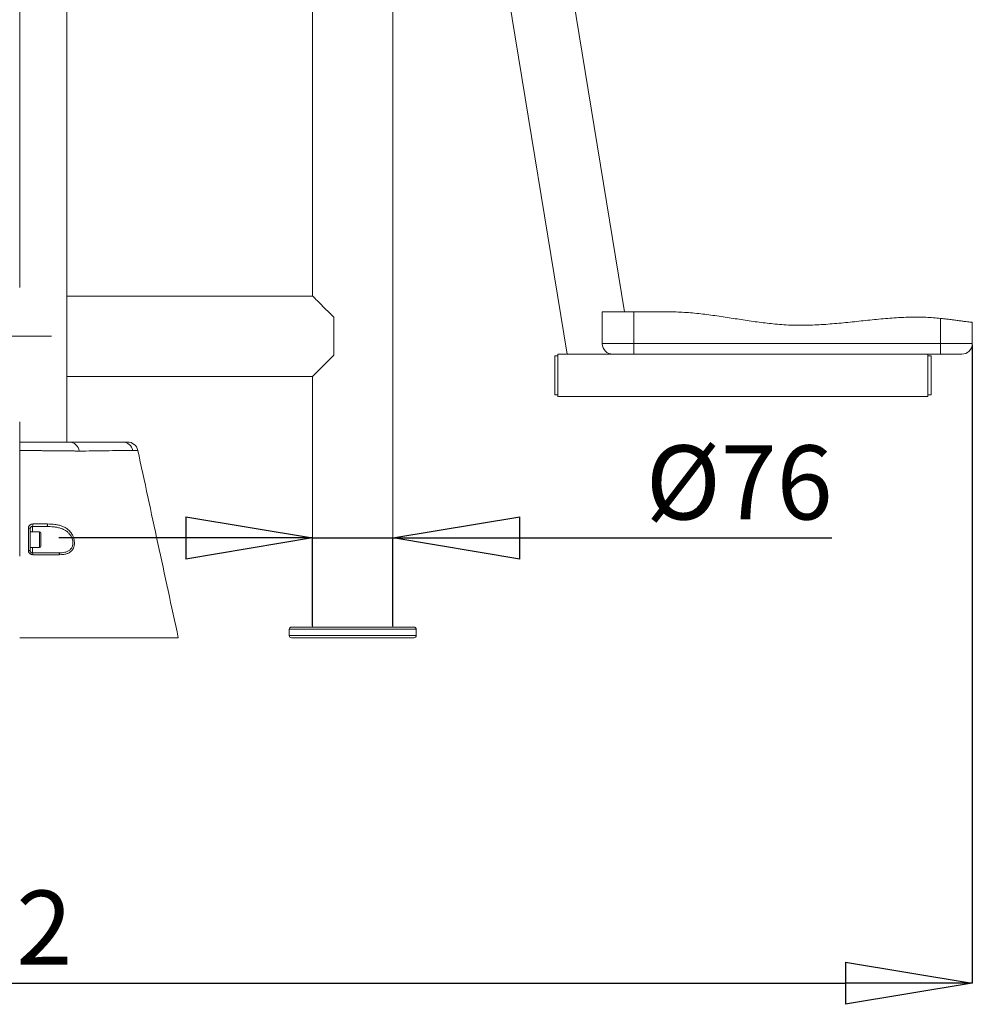
# Model space of a CAD drawing. Units: millimetres. Extents: x 0 to 420, y 0 to 297.
# Drawn here: x 147 to 192, y 144 to 190 of the extents above; entities that cross this region are included whole.
import ezdxf

# ---------------------------------------------------------------- set-up
doc = ezdxf.new("R2010")
doc.units = ezdxf.units.MM
doc.header["$PDSIZE"] = -1
doc.linetypes.add('CENTERX2', pattern=[20.32, 12.7, -2.54, 2.54, -2.54])
doc.layers.add('FORMAT', color=7, linetype='Continuous')
doc.styles.add('SLDTEXTSTYLE0', font='TXT', dxfattribs={"width": 0.75})
doc.dimstyles.new('SLDDIMSTYLE0', dxfattribs={"dimtxt": 3.5, "dimasz": 6, "dimexe": 0, "dimexo": 0.0625, "dimgap": 0.875, "dimtad": 1, "dimlfac": 20, "dimrnd": 1e-09, "dimzin": 12, "dimdsep": 46, "dimtxsty": 'SLDTEXTSTYLE0', "dimblk1": 'CLOSED', "dimblk2": 'CLOSED', "dimsah": 1, "dimcen": 0.09, "dimadec": 0, "dimazin": 3, "dimtfac": 1, "dimtofl": 0, "dimtmove": 0, "dimatfit": 3, "dimldrblk": 'CLOSED', "dimfxl": 1, "dimfrac": 2, "dimtolj": 1, "dimtzin": 12, "dimarcsym": 0})
doc.dimstyles.new('SLDDIMSTYLE1', dxfattribs={"dimtxt": 3.5, "dimasz": 6, "dimexe": 0, "dimexo": 0.0625, "dimgap": 0.875, "dimtad": 1, "dimlfac": 20, "dimrnd": 1e-09, "dimzin": 12, "dimdsep": 46, "dimtxsty": 'SLDTEXTSTYLE0', "dimblk1": 'CLOSED', "dimblk2": 'CLOSED', "dimsah": 1, "dimcen": 0.09, "dimadec": 0, "dimazin": 3, "dimtfac": 1, "dimtmove": 0, "dimatfit": 0, "dimldrblk": 'CLOSED', "dimfxl": 1, "dimfrac": 2, "dimtolj": 1, "dimtzin": 12, "dimarcsym": 0})

# ---------------------------------------------------------------- blocks, each defined once
blk = doc.blocks.new('_CLOSED')
at = {"color": 0, "linetype": 'ByBlock', "lineweight": -2}
for p, q in [((-1, 0.166667), (0, 0)), ((-1, 0.166667), (-1, -0.166667)), ((0, 0), (-1, -0.166667)), ((0, 0), (-1, 0))]:
    blk.add_line(p, q, dxfattribs=at)
blk = doc.blocks.new('_D_1')
at = {"layer": 'Defpoints', "color": 0, "transparency": 16777216}
for p in [(101.849, 174.958), (191.949, 174.958), (191.949, 144.73)]:
    blk.add_point(p, dxfattribs=at)
at = {"layer": 'FORMAT', "color": 0, "lineweight": -2, "transparency": 16777216}
for p, q in [((101.849, 174.895), (101.849, 144.73)), ((191.949, 174.895), (191.949, 144.73)), ((107.849, 144.73), (185.949, 144.73))]:
    blk.add_line(p, q, dxfattribs=at)
at = {"layer": 'FORMAT', "color": 0, "lineweight": -2, "transparency": 16777216, "xscale": 6, "yscale": 6, "zscale": 6, "rotation": 180}
blk.add_blockref('_CLOSED', (101.849, 144.73), dxfattribs=at)
at = {"layer": 'FORMAT', "color": 0, "lineweight": -2, "transparency": 16777216, "xscale": 6, "yscale": 6, "zscale": 6}
blk.add_blockref('_CLOSED', (191.949, 144.73), dxfattribs=at)
at = {"layer": 'FORMAT', "color": 0, "transparency": 16777216, "insert": (144.089, 149.105), "char_height": 3.5, "attachment_point": 2, "style": 'SLDTEXTSTYLE0'}
blk.add_mtext('\\A1;1802', dxfattribs=at)
blk = doc.blocks.new('_D_10')
at = {"layer": 'Defpoints', "color": 0, "transparency": 16777216}
for p in [(164.549, 165.773), (160.749, 161.558), (164.549, 161.558)]:
    blk.add_point(p, dxfattribs=at)
at = {"layer": 'FORMAT', "color": 0, "lineweight": -2, "transparency": 16777216}
for p, q in [((154.749, 165.773), (148.749, 165.773)), ((160.749, 161.62), (160.749, 165.773)), ((160.749, 165.773), (164.549, 165.773)), ((164.549, 161.62), (164.549, 165.773)), ((170.549, 165.773), (185.299, 165.773))]:
    blk.add_line(p, q, dxfattribs=at)
at = {"layer": 'FORMAT', "color": 0, "lineweight": -2, "transparency": 16777216, "xscale": 6, "yscale": 6, "zscale": 6}
blk.add_blockref('_CLOSED', (160.749, 165.773), dxfattribs=at)
at = {"layer": 'FORMAT', "color": 0, "lineweight": -2, "transparency": 16777216, "xscale": 6, "yscale": 6, "zscale": 6, "rotation": 180}
blk.add_blockref('_CLOSED', (164.549, 165.773), dxfattribs=at)
at = {"layer": 'FORMAT', "color": 0, "transparency": 16777216, "insert": (180.924, 170.148), "char_height": 3.5, "attachment_point": 2, "style": 'SLDTEXTSTYLE0'}
blk.add_mtext('\\A1;%%c76', dxfattribs=at)

msp = doc.modelspace()

# ---------------------------------------------------------------- linework, layer by layer
at = {"color": 7, "linetype": 'Continuous', "lineweight": 15}
for p, q in [((149.1240777, 170.3078935), (149.1240777, 252.907894)), ((160.7490782, 216.6109542), (160.7490782, 177.2078941)), ((164.5490769, 161.5578934), (164.5490769, 215.6078915)), ((175.5018566, 176.4578933), (170.627943, 206.2211046)), ((167.6673759, 205.7362924), (172.7894101, 174.4578938)), ((160.7490782, 177.2078941), (149.1240777, 177.2078941)), ((174.4490776, 176.4578933), (174.4490776, 174.9578933)), ((174.4490776, 176.4578933), (175.9490762, 176.4578933)), ((175.9490762, 176.4578933), (175.9490762, 174.9578933)), ((176.3967279, 176.4578933), (175.9490762, 176.4578933)), ((176.3967279, 176.4578933), (177.9409442, 176.4578933)), ((161.7490772, 176.2078936), (161.7490772, 174.4078929)), ((190.4490772, 176.1504153), (190.4490772, 174.9578933)), ((191.9490788, 175.9645651), (191.9490788, 174.9578933)), ((174.4490776, 174.9578933), (175.9490762, 174.9578933)), ((175.9490762, 174.9578933), (190.4490772, 174.9578933)), ((175.9490762, 174.9578933), (175.9490762, 174.4578938)), ((190.4490772, 174.9578933), (191.9490788, 174.9578933)), ((190.4490772, 174.9578933), (190.4490772, 174.4578938)), ((172.1990768, 172.5328932), (172.1990768, 174.3828932)), ((172.1990768, 174.3828932), (172.3490778, 174.3828932)), ((172.3490778, 172.4578934), (172.3490778, 174.4578938)), ((172.3490778, 174.4578938), (174.9490771, 174.4578938)), ((175.9490762, 174.4578938), (174.9490771, 174.4578938)), ((190.4490772, 174.4578938), (175.9490762, 174.4578938)), ((189.849079, 172.4578934), (189.849079, 174.4578938)), ((189.849079, 174.3828932), (189.9990771, 174.3828932)), ((189.9990771, 172.5328932), (189.9990771, 174.3828932)), ((191.4490763, 174.4578938), (190.4490772, 174.4578938)), ((149.1240777, 173.4078931), (160.7490782, 173.4078931)), ((160.7490782, 173.4078931), (160.7490782, 161.5578934)), ((172.1990768, 172.5328932), (172.3490778, 172.5328932)), ((172.3490778, 172.4578934), (189.849079, 172.4578934)), ((189.849079, 172.5328932), (189.9990771, 172.5328932)), ((147.3990776, 166.2145423), (147.3990776, 165.1645424)), ((147.8365777, 166.0645424), (147.3990776, 166.0645424)), ((147.3990776, 165.3145424), (147.3990776, 165.9146721)), ((147.8990776, 166.0020425), (147.8990776, 165.8771506)), ((147.8990776, 165.8771506), (147.8990776, 165.3770423)), ((147.3990776, 165.3145424), (147.8365777, 165.3145424)), ((159.7490776, 161.5578934), (165.5490775, 161.5578934)), ((150.6324675, 161.0578934), (153.8991835, 161.0578934)), ((159.6490774, 161.4578934), (159.6490774, 161.1578934)), ((165.5490775, 161.0578934), (159.7490776, 161.0578934)), ((165.6490777, 161.1578934), (165.6490777, 161.4578934))]:
    msp.add_line(p, q, dxfattribs=at)
at = {"color": 8, "linetype": 'Continuous', "lineweight": 15}
for p, q in [((147.4990777, 166.3145422), (147.4990777, 166.0645424)), ((147.8365777, 165.9146721), (147.8365777, 166.0645424)), ((147.8365777, 165.3145424), (147.8365777, 165.9146721)), ((147.4990777, 165.3145424), (147.4990777, 165.0645422)), ((165.6490777, 161.4578934), (159.6490774, 161.4578934)), ((159.6490774, 161.1578934), (165.6490777, 161.1578934))]:
    msp.add_line(p, q, dxfattribs=at)
at = {"color": 7, "linetype": 'Continuous', "lineweight": 15, "flags": 128}
for points in [[(161.7490772, 176.2078936), (161.6136554, 176.3433168), (161.4853386, 176.4716322), (161.3650102, 176.5919606), (161.2534959, 176.7034764), (161.15156, 176.8054123), (161.0599015, 176.8970693), (160.9791521, 176.9778187), (160.9098647, 177.0471076), (160.8525131, 177.1044577), (160.8074937, 177.1494771), (160.775115, 177.1818558), (160.7555989, 177.2013734), (160.7490782, 177.2078941)], [(160.7490782, 173.4078931), (160.7555989, 173.4144139), (160.775115, 173.4339307), (160.8074937, 173.4663101), (160.8525131, 173.5113295), (160.9098647, 173.5686804), (160.9791521, 173.6379678), (161.0599015, 173.7187172), (161.15156, 173.8103757), (161.2534959, 173.9123116), (161.3650102, 174.0238259), (161.4853386, 174.1441543), (161.6136554, 174.2724712), (161.7490772, 174.4078929)], [(149.7097676, 169.8775055), (149.6981632, 169.877326), (149.6981623, 169.877326)], [(147.3106379, 165.1830873), (147.3107199, 165.3795684), (147.3110899, 166.2330835)], [(148.1719188, 166.3145422), (148.1804369, 166.3169323), (148.1885479, 166.323988), (148.195864, 166.3353721), (148.2020355, 166.3505408), (148.2067674, 166.3687682), (148.2098337, 166.3891839), (148.2110876, 166.4108119), (148.2104692, 166.4326178)], [(148.735539, 165.0645422), (148.7448372, 165.0630279), (148.7538539, 165.0585307), (148.7623157, 165.0511871), (148.7699665, 165.0412193), (148.7765748, 165.0289288), (148.7819401, 165.0146885), (148.7859001, 164.9989294), (148.7883348, 164.9821291)]]:
    msp.add_lwpolyline(points, dxfattribs=at)
at = {"color": 7, "linetype": 'Continuous', "lineweight": 15}
for centre, radius, start, end in [((174.9490777, 174.9578934), 0.5, 180, 270), ((191.4490777, 174.9578934), 0.5, 270, 0), ((149.22709, 169.8221347), 0.4858432, 6.5441362, 88.93204735), ((151.7715572, 169.8236156), 0.4843409, 10.58532195, 89.07594933), ((151.9956372, 169.8078934), 0.5000003, 12.23997142, 90.00001443), ((147.3302543, 166.1059838), 0.1285363, 57.62635163, 98.57462036), ((147.335765, 166.4001947), 0.1844109, 332.32433731, 10.25373298), ((147.8365777, 166.0020423), 0.0625, 0, 90), ((147.8365777, 165.3770423), 0.0625, 270, 0), ((147.3299791, 165.0551696), 0.1293716, 57.71651674, 98.59802692), ((147.3945239, 164.9998801), 0.1229337, 352.12305037, 31.73506086), ((159.7490777, 161.4578934), 0.1, 90, 180), ((165.5490777, 161.4578934), 0.1, 0, 90), ((159.7490777, 161.1578934), 0.1, 180, 270), ((165.5490777, 161.1578934), 0.1, 270, 0)]:
    msp.add_arc(centre, radius, start, end, dxfattribs=at)
for points, knots in [([(190.4490772, 176.1504153), (190.2171016, 176.1717526), (189.7547453, 176.2142804), (189.0585743, 176.2154574), (188.3164147, 176.1815089), (187.5264443, 176.1161827), (186.6891039, 176.0290049), (185.8526375, 175.9399526), (185.0175576, 175.8650529), (184.1843581, 175.820191), (183.3532734, 175.8222737), (182.5490335, 175.8834562), (181.770514, 175.9794606), (181.0145117, 176.092796), (180.2557651, 176.2124297), (179.4917276, 176.3231717), (178.7201066, 176.4154454), (178.2013271, 176.443708), (177.9409442, 176.4578933)], [0, 0, 0, 0, 0.0555930356, 0.1108038173, 0.1660271344, 0.2329519971, 0.3000139112, 0.3670246993, 0.4337876197, 0.5001695362, 0.566176948, 0.6320510832, 0.692600956, 0.7534280269, 0.8145570837, 0.8759875044, 0.9377563515, 1, 1, 1, 1]), ([(191.9490788, 175.9645651), (191.9454036, 175.9646501), (191.9380533, 175.9648203), (191.8792873, 175.9685208), (191.7831312, 175.9797658), (191.6479709, 175.9979949), (191.4795371, 176.020953), (191.28283, 176.0477813), (191.0616273, 176.0774887), (190.8428637, 176.1054926), (190.636911, 176.1302419), (190.5116882, 176.1436909), (190.4490772, 176.1504153)], [0, 0, 0, 0, 0.1001299531, 0.2002549488, 0.3067837258, 0.4133231714, 0.519253599, 0.6251893692, 0.7326935959, 0.8402002118, 0.9201006441, 1, 1, 1, 1]), ([(146.8990777, 170.3078934), (146.9643189, 170.3078934), (147.029803, 170.3078934), (147.1612085, 170.3078934), (147.2262436, 170.3078934), (147.4194101, 170.3078934), (147.545617, 170.3078934), (147.7310504, 170.3078934), (147.7922129, 170.3078934), (147.8829624, 170.3078934), (147.9130591, 170.3078934), (147.9723722, 170.3078934), (148.0016581, 170.3078934), (148.1462618, 170.3078934), (148.2561419, 170.3078934), (148.4122816, 170.3078934), (148.4628777, 170.3078934), (148.5365529, 170.3078934), (148.5607919, 170.3078934), (148.6082493, 170.3078934), (148.631439, 170.3078934), (148.7447365, 170.3078934), (148.8269454, 170.3078934), (148.9377527, 170.3078934), (148.9725991, 170.3078934), (149.0380435, 170.3078934), (149.0687258, 170.3078934), (149.124974, 170.3078934), (149.1506182, 170.3078934), (149.1853749, 170.3078934), (149.1963413, 170.3078934), (149.2170279, 170.3078934), (149.2265478, 170.3078934), (149.2361452, 170.3078934)], [0, 0, 0, 0, 0.0625, 0.0625, 0.125, 0.125, 0.25, 0.25, 0.3125, 0.3125, 0.34375, 0.34375, 0.375, 0.375, 0.5, 0.5, 0.5625, 0.5625, 0.59375, 0.59375, 0.625, 0.625, 0.75, 0.75, 0.8125, 0.8125, 0.875, 0.875, 0.9375, 0.9375, 0.96875, 0.96875, 1, 1, 1, 1]), ([(149.6981622, 169.877326), (149.6924495, 169.877552), (149.6865061, 169.8777782), (149.6743019, 169.8782258), (149.6680174, 169.878448), (149.6486193, 169.8791103), (149.6349611, 169.8795459), (149.5918195, 169.8808357), (149.5601725, 169.8816731), (149.5083511, 169.8828986), (149.4903226, 169.8833024), (149.4530438, 169.8840954), (149.4337753, 169.8844851), (149.374111, 169.8856353), (149.3318602, 169.8863771), (149.1977809, 169.8885373), (149.0986633, 169.8898774), (148.9351424, 169.8917443), (148.8779259, 169.8923442), (148.7603765, 169.8934802), (148.6998774, 169.8940188), (148.5132966, 169.8955519), (148.3821571, 169.8964552), (148.2097325, 169.8974373), (148.1748197, 169.8976263), (148.104125, 169.8979894), (148.0682799, 169.8981639), (147.9603396, 169.8986615), (147.8876059, 169.8989603), (147.6671329, 169.899761), (147.5171348, 169.9001627), (147.2876251, 169.9005676), (147.2103513, 169.9006689), (147.0542997, 169.9008048), (146.9765528, 169.9008386), (146.8990777, 169.9008386)], [0, 0, 0, 0, 0.015625, 0.015625, 0.03125, 0.03125, 0.0625, 0.0625, 0.125, 0.125, 0.15625, 0.15625, 0.1875, 0.1875, 0.25, 0.25, 0.375, 0.375, 0.4375, 0.4375, 0.5, 0.5, 0.625, 0.625, 0.65625, 0.65625, 0.6875, 0.6875, 0.75, 0.75, 0.875, 0.875, 0.9375, 0.9375, 1, 1, 1, 1]), ([(149.2361452, 170.3078934), (149.6607773, 170.3078934), (150.084327, 170.3078934), (150.7196908, 170.3078934), (150.9314682, 170.3078934), (151.2492801, 170.3078934), (151.355242, 170.3078934), (151.5142492, 170.3078934), (151.593769, 170.3078934), (151.6865774, 170.3078934), (151.7329915, 170.3078934), (151.7528855, 170.3078934), (151.7661486, 170.3078934), (151.7728271, 170.3078934), (151.7793682, 170.3078934)], [0, 0, 0, 0, 0.5, 0.5, 0.75, 0.75, 0.875, 0.875, 0.9375, 0.96875, 0.984375, 0.9921875, 0.9921875, 1, 1, 1, 1]), ([(152.2476559, 169.9125887), (152.2345681, 169.9125999), (152.2212317, 169.9122897), (152.1947851, 169.9118772), (152.155117, 169.9112621), (152.0625701, 169.9098512), (151.9832626, 169.9086797), (151.8246666, 169.9063777), (151.7189611, 169.9048974), (151.4018811, 169.9005555), (151.1905428, 169.8977906), (150.5564278, 169.8895067), (150.1336203, 169.8840579), (149.7097677, 169.8775057)], [0, 0, 0, 0, 0.015625, 0.015625, 0.03125, 0.0625, 0.125, 0.125, 0.25, 0.25, 0.5, 0.5, 1, 1, 1, 1]), ([(151.7793681, 170.3078935), (151.8169838, 170.3078935), (151.8922147, 170.3078935), (151.9604489, 170.3078935), (151.9953224, 170.3078935), (151.9919404, 170.3078935), (151.9908883, 170.3078935)], [0, 0, 0, 0, 0.2862027253, 0.5724029461, 0.8669762152, 1, 1, 1, 1]), ([(154.3990884, 161.0578934), (154.0780436, 162.5427235), (153.4397687, 165.4947409), (152.8014907, 168.4467587), (152.484259, 169.9139463)], [0, 0, 0, 0, 0.502988223, 1, 1, 1, 1]), ([(147.5172307, 166.4330213), (147.4902546, 166.4330311), (147.4635681, 166.42785), (147.4267289, 166.4131941), (147.4147878, 166.4070811), (147.3924154, 166.3927406), (147.3820502, 166.3845889), (147.3629669, 166.366333), (147.3541889, 166.3561139), (147.3390429, 166.3344378), (147.3325891, 166.3229321), (147.3219942, 166.2985524), (147.3179098, 166.2857175), (147.3124941, 166.2597981), (147.311096, 166.2465784), (147.3110899, 166.2330836)], [0, 0, 0, 0, 0.25, 0.25, 0.375, 0.375, 0.5, 0.5, 0.625, 0.625, 0.75, 0.75, 0.875, 0.875, 1, 1, 1, 1]), ([(147.4990777, 166.3145422), (147.4927029, 166.3141718), (147.4745714, 166.3131185), (147.4466416, 166.301957), (147.4204776, 166.2793428), (147.4026195, 166.2492183), (147.4002538, 166.2260576), (147.3990776, 166.2145423)], [0, 0, 0, 0, 0.1199646015, 0.3412102482, 0.5633688597, 0.7829122633, 1, 1, 1, 1]), ([(147.5172307, 166.4330213), (147.6363003, 166.4329783), (147.7541657, 166.4329229), (147.9854491, 166.4327881), (148.0990047, 166.4327088), (148.2104692, 166.4326179)], [0, 0, 0, 0, 0.5, 0.5, 1, 1, 1, 1]), ([(148.7355391, 165.0645423), (148.7887934, 165.0645423), (148.8408267, 165.06656), (148.9421811, 165.076203), (148.9915069, 165.0838023), (149.0631465, 165.1012774), (149.0866101, 165.1081332), (149.1319269, 165.124073), (149.1538714, 165.1331751), (149.1962012, 165.1540757), (149.2165879, 165.1658707), (149.2556071, 165.1927728), (149.274236, 165.2079218), (149.3084972, 165.2413698), (149.324265, 165.2597445), (149.3456372, 165.2902744), (149.3523967, 165.3009873), (149.3648798, 165.3231163), (149.3706319, 165.3345667), (149.3863943, 165.3701313), (149.3949352, 165.3955011), (149.4076276, 165.4497385), (149.4115719, 165.4776841), (149.4140351, 165.5208429), (149.4142772, 165.5354368), (149.4135872, 165.5650503), (149.4126418, 165.580164), (149.4080995, 165.6251521), (149.4028389, 165.6548399), (149.3881836, 165.7136481), (149.3786682, 165.7430083), (149.3562334, 165.7993369), (149.3434201, 165.8261907), (149.3149402, 165.8776249), (149.2992553, 165.9022208), (149.2652021, 165.9492279), (149.247238, 165.9710918), (149.1908395, 166.0325828), (149.1499151, 166.068147), (149.0840711, 166.115116), (149.0612962, 166.129732), (149.0150377, 166.1565919), (148.9914821, 166.1688965), (148.9195949, 166.2028863), (148.8700461, 166.2216662), (148.7679067, 166.2531534), (148.7159987, 166.2656448), (148.6109008, 166.2857143), (148.5576519, 166.2932991), (148.3958432, 166.310475), (148.2852227, 166.3145423), (148.1719188, 166.3145423)], [0, 0, 0, 0, 0.0625, 0.0625, 0.125, 0.125, 0.15625, 0.15625, 0.1875, 0.1875, 0.21875, 0.21875, 0.25, 0.25, 0.28125, 0.28125, 0.296875, 0.296875, 0.3125, 0.3125, 0.34375, 0.34375, 0.375, 0.375, 0.390625, 0.390625, 0.40625, 0.40625, 0.4375, 0.4375, 0.46875, 0.46875, 0.5, 0.5, 0.53125, 0.53125, 0.5625, 0.5625, 0.625, 0.625, 0.65625, 0.65625, 0.6875, 0.6875, 0.75, 0.75, 0.8125, 0.8125, 0.875, 0.875, 1, 1, 1, 1]), ([(148.2104692, 166.4326179), (148.3330512, 166.4325179), (148.4517412, 166.427187), (148.6240464, 166.4051819), (148.6805259, 166.3954976), (148.7638152, 166.3763594), (148.7913399, 166.3692081), (148.8459123, 166.3531253), (148.8730419, 166.3441612), (148.9529381, 166.3144608), (149.0042619, 166.2909608), (149.0782373, 166.2487145), (149.1023933, 166.2334608), (149.1496662, 166.2002574), (149.1726389, 166.1823938), (149.2387282, 166.1253069), (149.2793748, 166.0824263), (149.3255455, 166.0212218), (149.3345453, 166.0085956), (149.3520546, 165.9825062), (149.3605784, 165.9690117), (149.3849714, 165.9278581), (149.3998067, 165.8993409), (149.4198451, 165.8548179), (149.4261542, 165.8396848), (149.4380002, 165.8087987), (149.4435607, 165.7929695), (149.4588302, 165.7450548), (149.4670768, 165.7128005), (149.4796877, 165.647673), (149.4840555, 165.6148003), (149.4874207, 165.5649843), (149.487992, 165.5484571), (149.4880362, 165.515982), (149.487514, 165.4999666), (149.4843275, 165.4525728), (149.4800461, 165.4218032), (149.4670143, 165.3621686), (149.458465, 165.3341915), (149.4427828, 165.294675), (149.4370765, 165.2819133), (149.4247123, 165.2571797), (149.4180257, 165.2451666), (149.3968391, 165.2107565), (149.3811817, 165.1898652), (149.3555683, 165.1611609), (149.3466745, 165.1520339), (149.3281906, 165.1346094), (149.3185779, 165.1262976), (149.2890798, 165.1028167), (149.2684401, 165.0889905), (149.2253829, 165.0643719), (149.2029643, 165.053583), (149.1564539, 165.03461), (149.1322741, 165.0264043), (149.0579649, 165.0053833), (149.0064674, 164.9961733), (148.8999727, 164.9844993), (148.8449702, 164.9820632), (148.7883349, 164.9821291)], [0, 0, 0, 0, 0.125, 0.125, 0.1875, 0.1875, 0.21875, 0.21875, 0.25, 0.25, 0.3125, 0.3125, 0.34375, 0.34375, 0.375, 0.375, 0.4375, 0.4375, 0.453125, 0.453125, 0.46875, 0.46875, 0.5, 0.5, 0.515625, 0.515625, 0.53125, 0.53125, 0.5625, 0.5625, 0.59375, 0.59375, 0.609375, 0.609375, 0.625, 0.625, 0.65625, 0.65625, 0.6875, 0.6875, 0.703125, 0.703125, 0.71875, 0.71875, 0.75, 0.75, 0.765625, 0.765625, 0.78125, 0.78125, 0.8125, 0.8125, 0.84375, 0.84375, 0.875, 0.875, 0.9375, 0.9375, 1, 1, 1, 1]), ([(147.3106379, 165.1830871), (147.3106324, 165.1698423), (147.3119675, 165.1567481), (147.3172926, 165.1308567), (147.3213196, 165.1180636), (147.3317388, 165.0938134), (147.3381608, 165.0822023), (147.3534735, 165.060138), (147.3621165, 165.0500355), (147.3812887, 165.0316049), (147.3919552, 165.0232034), (147.4144344, 165.0088103), (147.4262548, 165.0027646), (147.4510358, 164.9929369), (147.4639875, 164.9891961), (147.4899169, 164.9842767), (147.5030316, 164.9830368), (147.5162976, 164.9830325)], [0, 0, 0, 0, 0.125, 0.125, 0.25, 0.25, 0.375, 0.375, 0.5, 0.5, 0.625, 0.625, 0.75, 0.75, 0.875, 0.875, 1, 1, 1, 1]), ([(147.3990776, 165.1645424), (147.399745, 165.1557671), (147.4012084, 165.1365233), (147.4143609, 165.108228), (147.4370162, 165.0838797), (147.46693, 165.0674849), (147.4882808, 165.0655305), (147.4990777, 165.0645422)], [0, 0, 0, 0, 0.1742106533, 0.3820313108, 0.5847281519, 0.7900014894, 1, 1, 1, 1]), ([(147.4990777, 165.0645423), (147.6095385, 165.0645423), (147.7191787, 165.0645423), (147.9337491, 165.0645423), (148.0389117, 165.0645423), (148.3481853, 165.0645423), (148.5461499, 165.0645423), (148.7355391, 165.0645423)], [0, 0, 0, 0, 0.25, 0.25, 0.5, 0.5, 1, 1, 1, 1]), ([(148.7883349, 164.9821291), (148.5934855, 164.9823556), (148.3898197, 164.9825432), (148.0716473, 164.9827688), (147.9634602, 164.9828351), (147.742722, 164.9829484), (147.6299316, 164.9829956), (147.5162976, 164.9830325)], [0, 0, 0, 0, 0.5, 0.5, 0.75, 0.75, 1, 1, 1, 1]), ([(146.8990649, 161.0578934), (146.8990692, 161.0578934), (147.1058292, 161.0578934), (147.5193451, 161.0578934), (148.1228757, 161.0578934), (148.69379, 161.0578934), (149.2178348, 161.0578934), (149.6829987, 161.0578934), (150.0799138, 161.0578934), (150.4020596, 161.0578934), (150.5645004, 161.0578934), (150.6324673, 161.0578934)], [0.500000000019, 0.500000000019, 0.500000000019, 0.500000000019, 0.50000017642, 0.508611018897, 0.517221861374, 0.525832703851, 0.534443546328, 0.543054388805, 0.551665231282, 0.56027607376, 0.568886916217, 0.568886916217, 0.568886916217, 0.568886916217]), ([(153.8991835, 161.0578934), (153.9757766, 161.0578934), (154.1289629, 161.0578934), (154.2839593, 161.0578934), (154.3734725, 161.0578934), (154.4095935, 161.0578934), (154.398701, 161.0578934), (154.398508, 161.0578934)], [0, 0, 0, 0, 0.2488773959, 0.4977549059, 0.7466323515, 0.9955098054, 1, 1, 1, 1])]:
    msp.add_open_spline(points, degree=3, knots=knots, dxfattribs=at)
at = {"color": 8, "linetype": 'Continuous', "lineweight": 15}
msp.add_open_spline([(152.482342, 169.9135321), (152.4829572, 169.9135391), (152.4860749, 169.9135749), (152.4705718, 169.9133815), (152.4341737, 169.9130325), (152.3672039, 169.9125846), (152.292147, 169.9125872), (152.2476557, 169.9125888)], degree=3, knots=[0, 0, 0, 0, 0.0516987428, 0.2619681522, 0.4755419294, 0.6891182422, 1, 1, 1, 1], dxfattribs=at)
at = {"color": 7, "linetype": 'Continuous', "lineweight": 15}
msp.add_open_spline([(148.1719188, 166.3145423), (147.955043, 166.3145423), (147.7307591, 166.3145423), (147.4990777, 166.3145423)], degree=3, dxfattribs=at)
at = {"layer": 'FORMAT', "linetype": 'CENTERX2', "lineweight": 0, "ltscale": 2.5}
for p, q in [((146.8990777, 260.1578934), (146.8990777, 159.6578934)), ((130.0490777, 175.3078934), (148.3990777, 175.3078934))]:
    msp.add_line(p, q, dxfattribs=at)

# ---------------------------------------------------------------- dimensions: what is measured, and where the dimension line sits
at = {"layer": 'FORMAT'}
dim = msp.add_linear_dim(base=(191.9490777, 144.730406), p1=(101.8490777, 174.9578934), p2=(191.9490777, 174.9578934), dimstyle='SLDDIMSTYLE0', dxfattribs=at)
dim.commit()
dim.dimension.update_dxf_attribs({"geometry": '_D_1', "text_midpoint": (144.0887257, 144.730406), "dimtype": 160})
dim = msp.add_linear_dim(base=(164.5490777, 165.7733124), p1=(160.7490777, 161.5578934), p2=(164.5490777, 161.5578934), text='%%c<>', dimstyle='SLDDIMSTYLE1', dxfattribs=at)
dim.commit()
dim.dimension.update_dxf_attribs({"geometry": '_D_10', "text_midpoint": (180.9240777, 165.7733124), "dimtype": 160})

doc.saveas('drawing.dxf')
